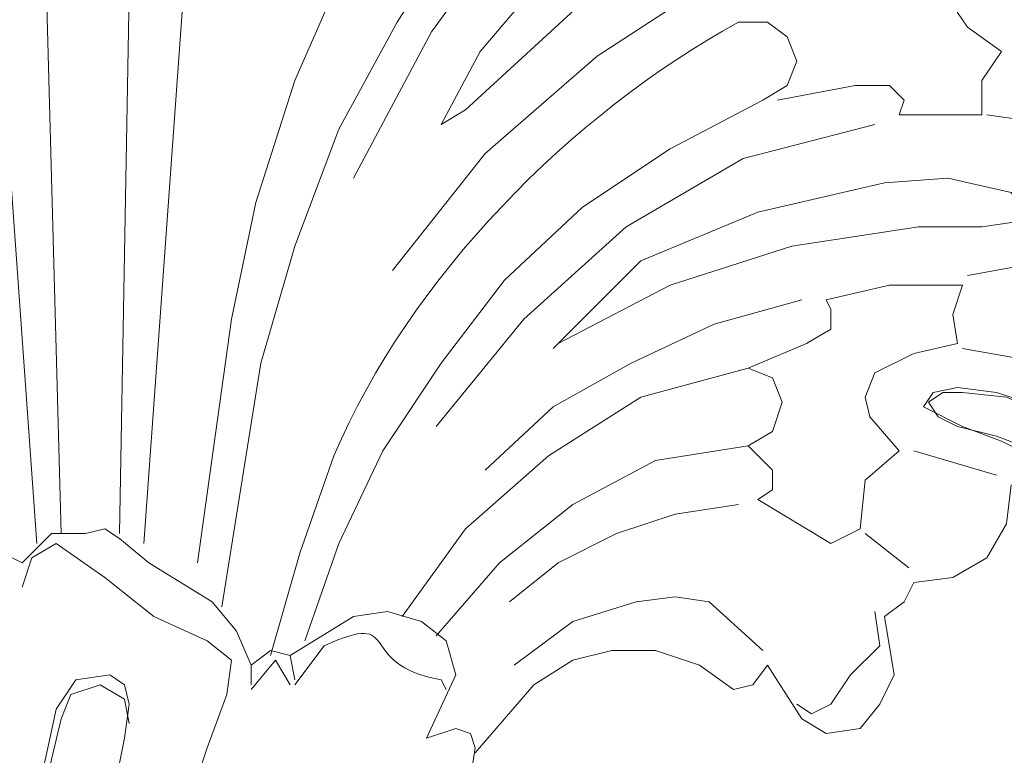
# Model space of a CAD drawing. Units: centimetres. Extents: x 382 to 549, y -62 to 174.
# Drawn here: x 465 to 472, y 6 to 11 of the extents above; entities that cross this region are included whole.
import ezdxf

# ---------------------------------------------------------------- set-up
doc = ezdxf.new("R2010")
doc.units = ezdxf.units.CM
doc.header["$MEASUREMENT"] = 0
doc.layers.add('layer 1', color=7, linetype='Continuous')

msp = doc.modelspace()

# ---------------------------------------------------------------- linework, layer by layer
at = {"layer": 'layer 1', "color": 250, "lineweight": 20}
for points, knots in [([(382.4014, -61.77029), (382.4014, -61.77029), (382.4014, 174.41542), (382.4014, 174.41542), (382.4014, 174.41542), (382.4014, 174.41542), (549.40139, 174.41542), (549.40139, 174.41542), (549.40139, 174.41542), (549.40139, 174.41542), (549.40139, -61.77029), (549.40139, -61.77029), (549.40139, -61.77029), (549.40139, -61.77029), (382.4014, -61.77029), (382.4014, -61.77029)], [0, 0, 0, 0, 0.2, 0.2, 0.2, 0.2, 0.4, 0.4, 0.4, 0.4, 0.6, 0.6, 0.6, 0.6, 1, 1, 1, 1]), ([(465.53882, 7.11031), (465.53882, 7.11031), (465.26269, 10.94235), (465.26269, 10.94235), (465.26269, 10.94235), (465.26269, 10.94235), (465.12455, 11.90888), (465.12455, 11.90888), (465.12455, 11.90888), (465.12455, 11.90888), (464.883, 12.84099), (464.883, 12.84099), (464.883, 12.84099), (464.883, 12.84099), (464.57229, 13.77311), (464.57229, 13.77311), (464.57229, 13.77311), (464.57229, 13.77311), (464.43414, 14.22196), (464.43414, 14.22196), (464.43414, 14.22196), (464.43414, 14.22196), (464.50314, 14.46367), (464.50314, 14.46367), (464.50314, 14.46367), (464.50314, 14.46367), (464.71027, 14.60166), (464.71027, 14.60166), (464.71027, 14.60166), (464.71027, 14.60166), (464.95199, 14.56724), (464.95199, 14.56724), (464.95199, 14.56724), (464.95199, 14.56724), (465.09013, 14.36011), (465.09013, 14.36011), (465.09013, 14.36011), (465.09013, 14.36011), (465.1937, 13.87668), (465.1937, 13.87668), (465.1937, 13.87668), (465.1937, 13.87668), (465.40084, 12.94456), (465.40084, 12.94456), (465.40084, 12.94456), (465.40084, 12.94456), (465.60798, 11.01134), (465.60798, 11.01134), (465.60798, 11.01134), (465.60798, 11.01134), (465.71154, 7.1793), (465.71154, 7.1793)], [0, 0, 0, 0, 0.0714286, 0.0714286, 0.0714286, 0.0714286, 0.1428571, 0.1428571, 0.1428571, 0.1428571, 0.2142857, 0.2142857, 0.2142857, 0.2142857, 0.2857143, 0.2857143, 0.2857143, 0.2857143, 0.3571429, 0.3571429, 0.3571429, 0.3571429, 0.4285714, 0.4285714, 0.4285714, 0.4285714, 0.5, 0.5, 0.5, 0.5, 0.5714286, 0.5714286, 0.5714286, 0.5714286, 0.6428571, 0.6428571, 0.6428571, 0.6428571, 0.7142857, 0.7142857, 0.7142857, 0.7142857, 0.7857143, 0.7857143, 0.7857143, 0.7857143, 0.8571429, 0.8571429, 0.8571429, 0.8571429, 1, 1, 1, 1]), ([(466.29838, 7.11031), (466.29838, 7.11031), (466.57451, 10.94235), (466.57451, 10.94235), (466.57451, 10.94235), (466.57451, 10.94235), (466.71265, 11.90888), (466.71265, 11.90888), (466.71265, 11.90888), (466.71265, 11.90888), (466.95437, 12.84099), (466.95437, 12.84099), (466.95437, 12.84099), (466.95437, 12.84099), (467.23049, 13.77311), (467.23049, 13.77311), (467.23049, 13.77311), (467.23049, 13.77311), (467.36864, 14.22196), (467.36864, 14.22196), (467.36864, 14.22196), (467.36864, 14.22196), (467.33406, 14.46367), (467.33406, 14.46367), (467.33406, 14.46367), (467.33406, 14.46367), (467.12693, 14.60166), (467.12693, 14.60166), (467.12693, 14.60166), (467.12693, 14.60166), (466.88521, 14.56724), (466.88521, 14.56724), (466.88521, 14.56724), (466.88521, 14.56724), (466.74723, 14.36011), (466.74723, 14.36011), (466.74723, 14.36011), (466.74723, 14.36011), (466.60908, 13.87668), (466.60908, 13.87668), (466.60908, 13.87668), (466.60908, 13.87668), (466.43652, 12.94456), (466.43652, 12.94456), (466.43652, 12.94456), (466.43652, 12.94456), (466.19481, 11.01134), (466.19481, 11.01134), (466.19481, 11.01134), (466.19481, 11.01134), (466.12582, 7.1793), (466.12582, 7.1793)], [0, 0, 0, 0, 0.0714286, 0.0714286, 0.0714286, 0.0714286, 0.1428571, 0.1428571, 0.1428571, 0.1428571, 0.2142857, 0.2142857, 0.2142857, 0.2142857, 0.2857143, 0.2857143, 0.2857143, 0.2857143, 0.3571429, 0.3571429, 0.3571429, 0.3571429, 0.4285714, 0.4285714, 0.4285714, 0.4285714, 0.5, 0.5, 0.5, 0.5, 0.5714286, 0.5714286, 0.5714286, 0.5714286, 0.6428571, 0.6428571, 0.6428571, 0.6428571, 0.7142857, 0.7142857, 0.7142857, 0.7142857, 0.7857143, 0.7857143, 0.7857143, 0.7857143, 0.8571429, 0.8571429, 0.8571429, 0.8571429, 1, 1, 1, 1]), ([(466.67807, 6.97217), (466.67807, 6.97217), (466.91979, 8.69825), (466.91979, 8.69825), (466.91979, 8.69825), (466.91979, 8.69825), (467.09235, 9.5268), (467.09235, 9.5268), (467.09235, 9.5268), (467.09235, 9.5268), (467.36864, 10.38993), (467.36864, 10.38993), (467.36864, 10.38993), (467.36864, 10.38993), (467.71376, 11.1839), (467.71376, 11.1839), (467.71376, 11.1839), (467.71376, 11.1839), (468.12803, 11.97803), (468.12803, 11.97803), (468.12803, 11.97803), (468.12803, 11.97803), (468.61146, 12.70301), (468.61146, 12.70301), (468.61146, 12.70301), (468.61146, 12.70301), (468.92217, 12.97914), (468.92217, 12.97914), (468.92217, 12.97914), (468.92217, 12.97914), (469.1293, 13.04813), (469.1293, 13.04813), (469.1293, 13.04813), (469.1293, 13.04813), (469.33644, 12.94456), (469.33644, 12.94456), (469.33644, 12.94456), (469.33644, 12.94456), (469.44001, 12.772), (469.44001, 12.772), (469.44001, 12.772), (469.44001, 12.772), (469.44001, 12.53029), (469.44001, 12.53029), (469.44001, 12.53029), (469.44001, 12.53029), (469.16372, 12.18517), (469.16372, 12.18517), (469.16372, 12.18517), (469.16372, 12.18517), (468.57688, 11.56376), (468.57688, 11.56376), (468.57688, 11.56376), (468.57688, 11.56376), (468.09362, 10.8042), (468.09362, 10.8042), (468.09362, 10.8042), (468.09362, 10.8042), (467.67934, 10.04464), (467.67934, 10.04464), (467.67934, 10.04464), (467.67934, 10.04464), (467.36864, 9.2161), (467.36864, 9.2161), (467.36864, 9.2161), (467.36864, 9.2161), (467.12693, 8.38755), (467.12693, 8.38755), (467.12693, 8.38755), (467.12693, 8.38755), (466.8508, 6.66146), (466.8508, 6.66146)], [0, 0, 0, 0, 0.0526316, 0.0526316, 0.0526316, 0.0526316, 0.1052632, 0.1052632, 0.1052632, 0.1052632, 0.1578947, 0.1578947, 0.1578947, 0.1578947, 0.2105263, 0.2105263, 0.2105263, 0.2105263, 0.2631579, 0.2631579, 0.2631579, 0.2631579, 0.3157895, 0.3157895, 0.3157895, 0.3157895, 0.3684211, 0.3684211, 0.3684211, 0.3684211, 0.4210526, 0.4210526, 0.4210526, 0.4210526, 0.4736842, 0.4736842, 0.4736842, 0.4736842, 0.5263158, 0.5263158, 0.5263158, 0.5263158, 0.5789474, 0.5789474, 0.5789474, 0.5789474, 0.6315789, 0.6315789, 0.6315789, 0.6315789, 0.6842105, 0.6842105, 0.6842105, 0.6842105, 0.7368421, 0.7368421, 0.7368421, 0.7368421, 0.7894737, 0.7894737, 0.7894737, 0.7894737, 0.8421053, 0.8421053, 0.8421053, 0.8421053, 0.8947368, 0.8947368, 0.8947368, 0.8947368, 1, 1, 1, 1]), ([(467.78291, 9.69952), (467.78291, 9.69952), (468.33517, 10.73521), (468.33517, 10.73521), (468.33517, 10.73521), (468.33517, 10.73521), (468.99116, 11.63275), (468.99116, 11.63275), (468.99116, 11.63275), (468.99116, 11.63275), (469.8887, 12.35773), (469.8887, 12.35773), (469.8887, 12.35773), (469.8887, 12.35773), (470.88997, 12.97914), (470.88997, 12.97914)], [0, 0, 0, 0, 0.2, 0.2, 0.2, 0.2, 0.4, 0.4, 0.4, 0.4, 0.6, 0.6, 0.6, 0.6, 1, 1, 1, 1]), ([(468.57688, 10.18279), (468.57688, 10.18279), (468.40432, 10.07922), (468.40432, 10.07922), (468.40432, 10.07922), (468.40432, 10.07922), (468.68045, 10.59706), (468.68045, 10.59706), (468.68045, 10.59706), (468.68045, 10.59706), (469.06015, 11.04591), (469.06015, 11.04591), (469.06015, 11.04591), (469.06015, 11.04591), (469.95785, 11.80531), (469.95785, 11.80531), (469.95785, 11.80531), (469.95785, 11.80531), (470.92438, 12.42672), (470.92438, 12.42672), (470.92438, 12.42672), (470.92438, 12.42672), (471.4768, 12.70301), (471.4768, 12.70301), (471.4768, 12.70301), (471.4768, 12.70301), (472.02922, 12.87557), (472.02922, 12.87557), (472.02922, 12.87557), (472.02922, 12.87557), (472.13279, 12.772), (472.13279, 12.772), (472.13279, 12.772), (472.13279, 12.772), (472.20178, 12.63386), (472.20178, 12.63386), (472.20178, 12.63386), (472.20178, 12.63386), (472.13279, 12.49587), (472.13279, 12.49587), (472.13279, 12.49587), (472.13279, 12.49587), (471.99464, 12.42672), (471.99464, 12.42672), (471.99464, 12.42672), (471.99464, 12.42672), (471.4768, 12.15059), (471.4768, 12.15059), (471.4768, 12.15059), (471.4768, 12.15059), (470.40654, 11.63275), (470.40654, 11.63275), (470.40654, 11.63275), (470.40654, 11.63275), (469.44001, 10.97676), (469.44001, 10.97676), (469.44001, 10.97676), (469.44001, 10.97676), (468.57688, 10.18279), (468.57688, 10.18279)], [0, 0, 0, 0, 0.0625, 0.0625, 0.0625, 0.0625, 0.125, 0.125, 0.125, 0.125, 0.1875, 0.1875, 0.1875, 0.1875, 0.25, 0.25, 0.25, 0.25, 0.3125, 0.3125, 0.3125, 0.3125, 0.375, 0.375, 0.375, 0.375, 0.4375, 0.4375, 0.4375, 0.4375, 0.5, 0.5, 0.5, 0.5, 0.5625, 0.5625, 0.5625, 0.5625, 0.625, 0.625, 0.625, 0.625, 0.6875, 0.6875, 0.6875, 0.6875, 0.75, 0.75, 0.75, 0.75, 0.8125, 0.8125, 0.8125, 0.8125, 0.875, 0.875, 0.875, 0.875, 1, 1, 1, 1]), ([(468.05904, 9.04354), (468.05904, 9.04354), (468.71503, 9.87208), (468.71503, 9.87208), (468.71503, 9.87208), (468.71503, 9.87208), (469.509, 10.56249), (469.509, 10.56249), (469.509, 10.56249), (469.509, 10.56249), (470.40654, 11.14948), (470.40654, 11.14948), (470.40654, 11.14948), (470.40654, 11.14948), (471.40781, 11.59817), (471.40781, 11.59817)], [0, 0, 0, 0, 0.2, 0.2, 0.2, 0.2, 0.4, 0.4, 0.4, 0.4, 0.6, 0.6, 0.6, 0.6, 1, 1, 1, 1]), ([(472.37434, 10.59706), (472.37434, 10.59706), (472.13279, 10.76962), (472.13279, 10.76962), (472.13279, 10.76962), (472.13279, 10.76962), (472.06364, 10.87319), (472.06364, 10.87319), (472.06364, 10.87319), (472.06364, 10.87319), (472.02922, 11.01134), (472.02922, 11.01134), (472.02922, 11.01134), (472.02922, 11.01134), (472.13279, 11.28747), (472.13279, 11.28747), (472.13279, 11.28747), (472.13279, 11.28747), (472.37434, 11.46019), (472.37434, 11.46019)], [0, 0, 0, 0, 0.1666667, 0.1666667, 0.1666667, 0.1666667, 0.3333333, 0.3333333, 0.3333333, 0.3333333, 0.5, 0.5, 0.5, 0.5, 0.6666667, 0.6666667, 0.6666667, 0.6666667, 1, 1, 1, 1]), ([(467.19592, 6.31618), (467.19592, 6.31618), (467.40305, 7.04116), (467.40305, 7.04116), (467.40305, 7.04116), (467.40305, 7.04116), (467.64477, 7.73172), (467.64477, 7.73172), (467.64477, 7.73172), (468.1874, 8.99982), (469.31622, 10.14544), (470.51011, 10.8042), (470.51011, 10.8042), (470.51011, 10.8042), (470.71725, 10.8042), (470.71725, 10.8042), (470.71725, 10.8042), (470.71725, 10.8042), (470.85539, 10.70063), (470.85539, 10.70063), (470.85539, 10.70063), (470.85539, 10.70063), (470.92438, 10.52807), (470.92438, 10.52807), (470.92438, 10.52807), (470.92438, 10.52807), (470.85539, 10.35535), (470.85539, 10.35535), (470.85539, 10.35535), (470.85539, 10.35535), (470.68283, 10.25178), (470.68283, 10.25178), (470.68283, 10.25178), (470.68283, 10.25178), (470.02684, 9.90666), (470.02684, 9.90666), (470.02684, 9.90666), (470.02684, 9.90666), (469.40543, 9.49239), (469.40543, 9.49239), (469.40543, 9.49239), (469.40543, 9.49239), (468.85301, 8.97454), (468.85301, 8.97454), (468.85301, 8.97454), (468.85301, 8.97454), (468.40432, 8.38755), (468.40432, 8.38755), (468.40432, 8.38755), (468.40432, 8.38755), (467.99005, 7.76614), (467.99005, 7.76614), (467.99005, 7.76614), (467.99005, 7.76614), (467.67934, 7.11031), (467.67934, 7.11031), (467.67934, 7.11031), (467.67934, 7.11031), (467.43763, 6.41975), (467.43763, 6.41975)], [0, 0, 0, 0, 0.0625, 0.0625, 0.0625, 0.0625, 0.125, 0.125, 0.125, 0.125, 0.1875, 0.1875, 0.1875, 0.1875, 0.25, 0.25, 0.25, 0.25, 0.3125, 0.3125, 0.3125, 0.3125, 0.375, 0.375, 0.375, 0.375, 0.4375, 0.4375, 0.4375, 0.4375, 0.5, 0.5, 0.5, 0.5, 0.5625, 0.5625, 0.5625, 0.5625, 0.625, 0.625, 0.625, 0.625, 0.6875, 0.6875, 0.6875, 0.6875, 0.75, 0.75, 0.75, 0.75, 0.8125, 0.8125, 0.8125, 0.8125, 0.875, 0.875, 0.875, 0.875, 1, 1, 1, 1]), ([(472.23636, 10.14821), (472.23636, 10.14821), (472.23636, 10.38993), (472.23636, 10.38993), (472.23636, 10.38993), (472.23636, 10.38993), (472.37434, 10.59706), (472.37434, 10.59706)], [0, 0, 0, 0, 0.3333333, 0.3333333, 0.3333333, 0.3333333, 1, 1, 1, 1]), ([(470.7864, 10.25178), (470.7864, 10.25178), (471.33866, 10.35535), (471.33866, 10.35535), (471.33866, 10.35535), (471.33866, 10.35535), (471.58037, 10.35535), (471.58037, 10.35535), (471.58037, 10.35535), (471.58037, 10.35535), (471.68394, 10.25178), (471.68394, 10.25178), (471.68394, 10.25178), (471.68394, 10.25178), (471.64936, 10.14821), (471.64936, 10.14821)], [0, 0, 0, 0, 0.2, 0.2, 0.2, 0.2, 0.4, 0.4, 0.4, 0.4, 0.6, 0.6, 0.6, 0.6, 1, 1, 1, 1]), ([(468.36975, 7.93886), (468.36975, 7.93886), (468.99116, 8.69825), (468.99116, 8.69825), (468.99116, 8.69825), (468.99116, 8.69825), (469.71614, 9.35424), (469.71614, 9.35424), (469.71614, 9.35424), (469.71614, 9.35424), (470.54469, 9.83751), (470.54469, 9.83751), (470.54469, 9.83751), (470.54469, 9.83751), (471.4768, 10.07922), (471.4768, 10.07922)], [0, 0, 0, 0, 0.2, 0.2, 0.2, 0.2, 0.4, 0.4, 0.4, 0.4, 0.6, 0.6, 0.6, 0.6, 1, 1, 1, 1]), ([(469.23287, 8.52569), (469.23287, 8.52569), (469.1983, 8.49112), (469.1983, 8.49112), (469.1983, 8.49112), (469.1983, 8.49112), (469.81971, 9.11253), (469.81971, 9.11253), (469.81971, 9.11253), (469.81971, 9.11253), (470.64825, 9.45781), (470.64825, 9.45781), (470.64825, 9.45781), (470.64825, 9.45781), (471.54579, 9.66495), (471.54579, 9.66495), (471.54579, 9.66495), (471.54579, 9.66495), (471.99464, 9.69952), (471.99464, 9.69952), (471.99464, 9.69952), (471.99464, 9.69952), (472.4435, 9.59596), (472.4435, 9.59596), (472.4435, 9.59596), (472.4435, 9.59596), (472.51249, 9.49239), (472.51249, 9.49239), (472.51249, 9.49239), (472.51249, 9.49239), (472.47791, 9.38882), (472.47791, 9.38882), (472.47791, 9.38882), (472.47791, 9.38882), (472.23636, 9.35424), (472.23636, 9.35424), (472.23636, 9.35424), (472.23636, 9.35424), (471.78751, 9.35424), (471.78751, 9.35424), (471.78751, 9.35424), (471.78751, 9.35424), (470.88997, 9.2161), (470.88997, 9.2161), (470.88997, 9.2161), (470.88997, 9.2161), (470.02684, 8.93997), (470.02684, 8.93997), (470.02684, 8.93997), (470.02684, 8.93997), (469.23287, 8.52569), (469.23287, 8.52569)], [0, 0, 0, 0, 0.0714286, 0.0714286, 0.0714286, 0.0714286, 0.1428571, 0.1428571, 0.1428571, 0.1428571, 0.2142857, 0.2142857, 0.2142857, 0.2142857, 0.2857143, 0.2857143, 0.2857143, 0.2857143, 0.3571429, 0.3571429, 0.3571429, 0.3571429, 0.4285714, 0.4285714, 0.4285714, 0.4285714, 0.5, 0.5, 0.5, 0.5, 0.5714286, 0.5714286, 0.5714286, 0.5714286, 0.6428571, 0.6428571, 0.6428571, 0.6428571, 0.7142857, 0.7142857, 0.7142857, 0.7142857, 0.7857143, 0.7857143, 0.7857143, 0.7857143, 0.8571429, 0.8571429, 0.8571429, 0.8571429, 1, 1, 1, 1]), ([(472.13279, 9.00896), (472.13279, 9.00896), (472.51249, 9.07811), (472.51249, 9.07811), (472.51249, 9.07811), (472.51249, 9.07811), (472.89218, 8.97454), (472.89218, 8.97454)], [0, 0, 0, 0, 0.3333333, 0.3333333, 0.3333333, 0.3333333, 1, 1, 1, 1]), ([(471.13152, 8.8364), (471.13152, 8.8364), (471.58037, 8.93997), (471.58037, 8.93997), (471.58037, 8.93997), (471.58037, 8.93997), (472.09821, 8.93997), (472.09821, 8.93997)], [0, 0, 0, 0, 0.3333333, 0.3333333, 0.3333333, 0.3333333, 1, 1, 1, 1]), ([(472.09821, 8.93997), (472.09821, 8.93997), (472.02922, 8.73283), (472.02922, 8.73283), (472.02922, 8.73283), (472.02922, 8.73283), (472.06364, 8.52569), (472.06364, 8.52569)], [0, 0, 0, 0, 0.3333333, 0.3333333, 0.3333333, 0.3333333, 1, 1, 1, 1]), ([(468.71503, 7.62815), (468.71503, 7.62815), (469.1983, 8.07684), (469.1983, 8.07684), (469.1983, 8.07684), (469.1983, 8.07684), (469.75071, 8.38755), (469.75071, 8.38755), (469.75071, 8.38755), (469.75071, 8.38755), (470.33755, 8.66384), (470.33755, 8.66384), (470.33755, 8.66384), (470.33755, 8.66384), (470.95896, 8.8364), (470.95896, 8.8364)], [0, 0, 0, 0, 0.2, 0.2, 0.2, 0.2, 0.4, 0.4, 0.4, 0.4, 0.6, 0.6, 0.6, 0.6, 1, 1, 1, 1]), ([(470.57926, 8.35313), (470.57926, 8.35313), (470.99354, 8.52569), (470.99354, 8.52569), (470.99354, 8.52569), (470.99354, 8.52569), (471.1661, 8.62926), (471.1661, 8.62926), (471.1661, 8.62926), (471.1661, 8.62926), (471.1661, 8.76741), (471.1661, 8.76741), (471.1661, 8.76741), (471.1661, 8.76741), (471.13152, 8.8364), (471.13152, 8.8364)], [0, 0, 0, 0, 0.2, 0.2, 0.2, 0.2, 0.4, 0.4, 0.4, 0.4, 0.6, 0.6, 0.6, 0.6, 1, 1, 1, 1]), ([(472.06364, 8.52569), (472.06364, 8.52569), (471.75293, 8.4567), (471.75293, 8.4567), (471.75293, 8.4567), (471.75293, 8.4567), (471.4768, 8.31856), (471.4768, 8.31856), (471.4768, 8.31856), (471.4768, 8.31856), (471.40781, 8.146), (471.40781, 8.146), (471.40781, 8.146), (471.40781, 8.146), (471.44222, 8.00785), (471.44222, 8.00785), (471.44222, 8.00785), (471.44222, 8.00785), (471.64936, 7.76614), (471.64936, 7.76614)], [0, 0, 0, 0, 0.1666667, 0.1666667, 0.1666667, 0.1666667, 0.3333333, 0.3333333, 0.3333333, 0.3333333, 0.5, 0.5, 0.5, 0.5, 0.6666667, 0.6666667, 0.6666667, 0.6666667, 1, 1, 1, 1]), ([(468.12803, 6.59247), (468.12803, 6.59247), (468.57688, 7.21388), (468.57688, 7.21388), (468.57688, 7.21388), (468.57688, 7.21388), (469.16372, 7.73172), (469.16372, 7.73172), (469.16372, 7.73172), (469.16372, 7.73172), (469.81971, 8.146), (469.81971, 8.146), (469.81971, 8.146), (469.81971, 8.146), (470.57926, 8.35313), (470.57926, 8.35313)], [0, 0, 0, 0, 0.2, 0.2, 0.2, 0.2, 0.4, 0.4, 0.4, 0.4, 0.6, 0.6, 0.6, 0.6, 1, 1, 1, 1]), ([(470.57926, 7.80071), (470.57926, 7.80071), (470.75182, 7.90428), (470.75182, 7.90428), (470.75182, 7.90428), (470.75182, 7.90428), (470.82081, 8.11142), (470.82081, 8.11142), (470.82081, 8.11142), (470.82081, 8.11142), (470.75182, 8.28398), (470.75182, 8.28398), (470.75182, 8.28398), (470.75182, 8.28398), (470.57926, 8.35313), (470.57926, 8.35313)], [0, 0, 0, 0, 0.2, 0.2, 0.2, 0.2, 0.4, 0.4, 0.4, 0.4, 0.6, 0.6, 0.6, 0.6, 1, 1, 1, 1]), ([(471.82208, 8.07684), (471.82208, 8.07684), (472.09821, 7.93886), (472.09821, 7.93886), (472.09821, 7.93886), (472.09821, 7.93886), (472.37434, 7.83529), (472.37434, 7.83529), (472.37434, 7.83529), (472.37434, 7.83529), (472.65063, 7.69715), (472.65063, 7.69715), (472.65063, 7.69715), (472.65063, 7.69715), (472.78862, 7.69715), (472.78862, 7.69715), (472.78862, 7.69715), (472.78862, 7.69715), (472.85777, 7.86971), (472.85777, 7.86971), (472.85777, 7.86971), (472.85777, 7.86971), (472.65063, 8.07684), (472.65063, 8.07684), (472.65063, 8.07684), (472.65063, 8.07684), (472.33993, 8.18041), (472.33993, 8.18041), (472.33993, 8.18041), (472.33993, 8.18041), (472.06364, 8.21499), (472.06364, 8.21499), (472.06364, 8.21499), (472.06364, 8.21499), (471.89108, 8.18041), (471.89108, 8.18041), (471.89108, 8.18041), (471.89108, 8.18041), (471.82208, 8.07684), (471.82208, 8.07684)], [0, 0, 0, 0, 0.0909091, 0.0909091, 0.0909091, 0.0909091, 0.1818182, 0.1818182, 0.1818182, 0.1818182, 0.2727273, 0.2727273, 0.2727273, 0.2727273, 0.3636364, 0.3636364, 0.3636364, 0.3636364, 0.4545455, 0.4545455, 0.4545455, 0.4545455, 0.5454545, 0.5454545, 0.5454545, 0.5454545, 0.6363636, 0.6363636, 0.6363636, 0.6363636, 0.7272727, 0.7272727, 0.7272727, 0.7272727, 0.8181818, 0.8181818, 0.8181818, 0.8181818, 1, 1, 1, 1]), ([(471.8565, 8.11142), (471.8565, 8.11142), (471.92565, 8.00785), (471.92565, 8.00785), (471.92565, 8.00785), (471.92565, 8.00785), (472.06364, 7.93886), (472.06364, 7.93886), (472.06364, 7.93886), (472.06364, 7.93886), (472.33993, 7.86971), (472.33993, 7.86971), (472.33993, 7.86971), (472.33993, 7.86971), (472.61606, 7.76614), (472.61606, 7.76614), (472.61606, 7.76614), (472.61606, 7.76614), (472.7542, 7.69715), (472.7542, 7.69715), (472.7542, 7.69715), (472.7542, 7.69715), (472.82319, 7.80071), (472.82319, 7.80071), (472.82319, 7.80071), (472.82319, 7.80071), (472.78862, 7.93886), (472.78862, 7.93886), (472.78862, 7.93886), (472.78862, 7.93886), (472.65063, 8.04243), (472.65063, 8.04243), (472.65063, 8.04243), (472.65063, 8.04243), (472.40892, 8.146), (472.40892, 8.146), (472.40892, 8.146), (472.40892, 8.146), (472.09821, 8.18041), (472.09821, 8.18041), (472.09821, 8.18041), (472.09821, 8.18041), (471.96007, 8.18041), (471.96007, 8.18041), (471.96007, 8.18041), (471.96007, 8.18041), (471.8565, 8.11142), (471.8565, 8.11142)], [0, 0, 0, 0, 0.0769231, 0.0769231, 0.0769231, 0.0769231, 0.1538462, 0.1538462, 0.1538462, 0.1538462, 0.2307692, 0.2307692, 0.2307692, 0.2307692, 0.3076923, 0.3076923, 0.3076923, 0.3076923, 0.3846154, 0.3846154, 0.3846154, 0.3846154, 0.4615385, 0.4615385, 0.4615385, 0.4615385, 0.5384615, 0.5384615, 0.5384615, 0.5384615, 0.6153846, 0.6153846, 0.6153846, 0.6153846, 0.6923077, 0.6923077, 0.6923077, 0.6923077, 0.7692308, 0.7692308, 0.7692308, 0.7692308, 0.8461538, 0.8461538, 0.8461538, 0.8461538, 1, 1, 1, 1]), ([(468.36975, 6.45432), (468.36975, 6.45432), (468.8186, 6.97217), (468.8186, 6.97217), (468.8186, 6.97217), (468.8186, 6.97217), (469.33644, 7.38644), (469.33644, 7.38644), (469.33644, 7.38644), (469.33644, 7.38644), (469.92327, 7.69715), (469.92327, 7.69715), (469.92327, 7.69715), (469.92327, 7.69715), (470.57926, 7.80071), (470.57926, 7.80071)], [0, 0, 0, 0, 0.2, 0.2, 0.2, 0.2, 0.4, 0.4, 0.4, 0.4, 0.6, 0.6, 0.6, 0.6, 1, 1, 1, 1]), ([(470.64825, 7.42102), (470.64825, 7.42102), (470.75182, 7.49001), (470.75182, 7.49001), (470.75182, 7.49001), (470.75182, 7.49001), (470.75182, 7.62815), (470.75182, 7.62815), (470.75182, 7.62815), (470.75182, 7.62815), (470.57926, 7.80071), (470.57926, 7.80071)], [0, 0, 0, 0, 0.25, 0.25, 0.25, 0.25, 0.5, 0.5, 0.5, 0.5, 1, 1, 1, 1]), ([(471.64936, 7.76614), (471.64936, 7.76614), (471.40781, 7.559), (471.40781, 7.559), (471.40781, 7.559), (471.40781, 7.559), (471.37323, 7.21388), (471.37323, 7.21388)], [0, 0, 0, 0, 0.3333333, 0.3333333, 0.3333333, 0.3333333, 1, 1, 1, 1]), ([(471.75293, 6.83402), (471.75293, 6.83402), (472.02922, 6.8686), (472.02922, 6.8686), (472.02922, 6.8686), (472.02922, 6.8686), (472.27077, 7.00674), (472.27077, 7.00674), (472.27077, 7.00674), (472.27077, 7.00674), (472.40892, 7.24829), (472.40892, 7.24829), (472.40892, 7.24829), (472.40892, 7.24829), (472.4435, 7.52459), (472.4435, 7.52459)], [0, 0, 0, 0, 0.2, 0.2, 0.2, 0.2, 0.4, 0.4, 0.4, 0.4, 0.6, 0.6, 0.6, 0.6, 1, 1, 1, 1]), ([(470.64825, 7.42102), (470.64825, 7.42102), (471.1661, 7.11031), (471.1661, 7.11031), (471.1661, 7.11031), (471.1661, 7.11031), (471.37323, 7.21388), (471.37323, 7.21388)], [0, 0, 0, 0, 0.3333333, 0.3333333, 0.3333333, 0.3333333, 1, 1, 1, 1]), ([(468.88759, 6.69604), (468.88759, 6.69604), (469.23287, 6.97217), (469.23287, 6.97217), (469.23287, 6.97217), (469.23287, 6.97217), (469.64715, 7.1793), (469.64715, 7.1793), (469.64715, 7.1793), (469.64715, 7.1793), (470.06142, 7.31745), (470.06142, 7.31745), (470.06142, 7.31745), (470.06142, 7.31745), (470.51011, 7.38644), (470.51011, 7.38644)], [0, 0, 0, 0, 0.2, 0.2, 0.2, 0.2, 0.4, 0.4, 0.4, 0.4, 0.6, 0.6, 0.6, 0.6, 1, 1, 1, 1]), ([(465.43525, 6.97217), (465.43525, 6.97217), (465.64239, 7.1793), (465.64239, 7.1793), (465.64239, 7.1793), (465.64239, 7.1793), (465.8841, 7.1793), (465.8841, 7.1793), (465.8841, 7.1793), (465.8841, 7.1793), (466.02225, 7.21388), (466.02225, 7.21388), (466.02225, 7.21388), (466.02225, 7.21388), (466.12582, 7.14473), (466.12582, 7.14473), (466.12582, 7.14473), (466.12582, 7.14473), (466.33295, 6.97217), (466.33295, 6.97217), (466.33295, 6.97217), (466.33295, 6.97217), (466.78164, 6.69604), (466.78164, 6.69604), (466.78164, 6.69604), (466.78164, 6.69604), (466.95437, 6.4889), (466.95437, 6.4889), (466.95437, 6.4889), (466.95437, 6.4889), (467.05793, 6.24719), (467.05793, 6.24719), (467.05793, 6.24719), (467.05793, 6.24719), (467.19592, 6.35075), (467.19592, 6.35075), (467.19592, 6.35075), (467.19592, 6.35075), (467.33406, 6.31618), (467.33406, 6.31618), (467.33406, 6.31618), (467.33406, 6.31618), (467.78291, 6.59247), (467.78291, 6.59247), (467.78291, 6.59247), (467.78291, 6.59247), (468.02446, 6.62688), (468.02446, 6.62688), (468.02446, 6.62688), (468.02446, 6.62688), (468.26618, 6.55789), (468.26618, 6.55789), (468.26618, 6.55789), (468.26618, 6.55789), (468.43874, 6.41975), (468.43874, 6.41975), (468.43874, 6.41975), (468.43874, 6.41975), (468.50789, 6.1782), (468.50789, 6.1782), (468.50789, 6.1782), (468.50789, 6.1782), (468.30076, 5.72934), (468.30076, 5.72934), (468.30076, 5.72934), (468.30076, 5.72934), (468.50789, 5.79834), (468.50789, 5.79834), (468.50789, 5.79834), (468.50789, 5.79834), (468.61146, 5.76392), (468.61146, 5.76392), (468.61146, 5.76392), (468.61146, 5.76392), (468.64588, 5.66035), (468.64588, 5.66035), (468.64588, 5.66035), (468.64588, 5.66035), (468.57688, 5.2115), (468.57688, 5.2115), (468.57688, 5.2115), (468.57688, 5.2115), (468.50789, 4.31396), (468.50789, 4.31396), (468.50789, 4.31396), (468.50789, 4.31396), (468.61146, 3.38185), (468.61146, 3.38185), (468.61146, 3.38185), (468.61146, 3.38185), (468.74944, 2.93299), (468.74944, 2.93299), (468.74944, 2.93299), (468.74944, 2.93299), (468.92217, 2.51872), (468.92217, 2.51872), (468.92217, 2.51872), (468.92217, 2.51872), (469.1983, 2.17344), (469.1983, 2.17344), (469.1983, 2.17344), (469.1983, 2.17344), (469.44001, 2.13902), (469.44001, 2.13902), (469.44001, 2.13902), (469.44001, 2.13902), (469.57799, 2.00088), (469.57799, 2.00088), (469.57799, 2.00088), (469.57799, 2.00088), (469.509, 1.79374), (469.509, 1.79374), (469.509, 1.79374), (469.509, 1.79374), (469.33644, 1.6556), (469.33644, 1.6556), (469.33644, 1.6556), (469.33644, 1.6556), (469.09473, 1.62118), (469.09473, 1.62118), (469.09473, 1.62118), (469.09473, 1.62118), (468.85301, 1.6556), (468.85301, 1.6556), (468.85301, 1.6556), (468.85301, 1.6556), (468.47332, 1.86273), (468.47332, 1.86273), (468.47332, 1.86273), (468.47332, 1.86273), (468.16261, 2.20801), (468.16261, 2.20801), (468.16261, 2.20801), (468.16261, 2.20801), (467.67934, 2.96757), (467.67934, 2.96757)], [0, 0, 0, 0, 0.0285714, 0.0285714, 0.0285714, 0.0285714, 0.0571429, 0.0571429, 0.0571429, 0.0571429, 0.0857143, 0.0857143, 0.0857143, 0.0857143, 0.1142857, 0.1142857, 0.1142857, 0.1142857, 0.1428571, 0.1428571, 0.1428571, 0.1428571, 0.1714286, 0.1714286, 0.1714286, 0.1714286, 0.2, 0.2, 0.2, 0.2, 0.2285714, 0.2285714, 0.2285714, 0.2285714, 0.2571429, 0.2571429, 0.2571429, 0.2571429, 0.2857143, 0.2857143, 0.2857143, 0.2857143, 0.3142857, 0.3142857, 0.3142857, 0.3142857, 0.3428571, 0.3428571, 0.3428571, 0.3428571, 0.3714286, 0.3714286, 0.3714286, 0.3714286, 0.4, 0.4, 0.4, 0.4, 0.4285714, 0.4285714, 0.4285714, 0.4285714, 0.4571429, 0.4571429, 0.4571429, 0.4571429, 0.4857143, 0.4857143, 0.4857143, 0.4857143, 0.5142857, 0.5142857, 0.5142857, 0.5142857, 0.5428571, 0.5428571, 0.5428571, 0.5428571, 0.5714286, 0.5714286, 0.5714286, 0.5714286, 0.6, 0.6, 0.6, 0.6, 0.6285714, 0.6285714, 0.6285714, 0.6285714, 0.6571429, 0.6571429, 0.6571429, 0.6571429, 0.6857143, 0.6857143, 0.6857143, 0.6857143, 0.7142857, 0.7142857, 0.7142857, 0.7142857, 0.7428571, 0.7428571, 0.7428571, 0.7428571, 0.7714286, 0.7714286, 0.7714286, 0.7714286, 0.8, 0.8, 0.8, 0.8, 0.8285714, 0.8285714, 0.8285714, 0.8285714, 0.8571429, 0.8571429, 0.8571429, 0.8571429, 0.8857143, 0.8857143, 0.8857143, 0.8857143, 0.9142857, 0.9142857, 0.9142857, 0.9142857, 0.9428571, 0.9428571, 0.9428571, 0.9428571, 1, 1, 1, 1]), ([(465.43525, 6.79961), (465.43525, 6.79961), (465.50441, 7.00674), (465.50441, 7.00674), (465.50441, 7.00674), (465.50441, 7.00674), (465.67697, 7.11031), (465.67697, 7.11031), (465.67697, 7.11031), (465.67697, 7.11031), (466.02225, 6.8686), (466.02225, 6.8686), (466.02225, 6.8686), (466.02225, 6.8686), (466.36737, 6.59247), (466.36737, 6.59247), (466.36737, 6.59247), (466.36737, 6.59247), (466.74723, 6.41975), (466.74723, 6.41975), (466.74723, 6.41975), (466.74723, 6.41975), (466.91979, 6.28176), (466.91979, 6.28176), (466.91979, 6.28176), (466.91979, 6.28176), (466.88521, 6.04005), (466.88521, 6.04005), (466.88521, 6.04005), (466.88521, 6.04005), (466.74723, 5.66035), (466.74723, 5.66035), (466.74723, 5.66035), (466.74723, 5.66035), (466.60908, 5.24608), (466.60908, 5.24608), (466.60908, 5.24608), (466.60908, 5.24608), (466.60908, 4.8318), (466.60908, 4.8318)], [0, 0, 0, 0, 0.0909091, 0.0909091, 0.0909091, 0.0909091, 0.1818182, 0.1818182, 0.1818182, 0.1818182, 0.2727273, 0.2727273, 0.2727273, 0.2727273, 0.3636364, 0.3636364, 0.3636364, 0.3636364, 0.4545455, 0.4545455, 0.4545455, 0.4545455, 0.5454545, 0.5454545, 0.5454545, 0.5454545, 0.6363636, 0.6363636, 0.6363636, 0.6363636, 0.7272727, 0.7272727, 0.7272727, 0.7272727, 0.8181818, 0.8181818, 0.8181818, 0.8181818, 1, 1, 1, 1]), ([(464.6067, 6.24719), (464.6067, 6.24719), (464.883, 5.86749), (464.883, 5.86749), (464.883, 5.86749), (464.883, 5.86749), (464.84842, 6.14362), (464.84842, 6.14362), (464.84842, 6.14362), (464.84842, 6.14362), (465.02098, 6.73045), (465.02098, 6.73045), (465.02098, 6.73045), (465.02098, 6.73045), (465.15912, 6.97217), (465.15912, 6.97217), (465.15912, 6.97217), (465.15912, 6.97217), (465.29727, 7.04116), (465.29727, 7.04116), (465.29727, 7.04116), (465.29727, 7.04116), (465.43525, 6.97217), (465.43525, 6.97217)], [0, 0, 0, 0, 0.1428571, 0.1428571, 0.1428571, 0.1428571, 0.2857143, 0.2857143, 0.2857143, 0.2857143, 0.4285714, 0.4285714, 0.4285714, 0.4285714, 0.5714286, 0.5714286, 0.5714286, 0.5714286, 0.7142857, 0.7142857, 0.7142857, 0.7142857, 1, 1, 1, 1]), ([(471.54579, 6.59247), (471.54579, 6.59247), (471.68394, 6.69604), (471.68394, 6.69604), (471.68394, 6.69604), (471.68394, 6.69604), (471.75293, 6.83402), (471.75293, 6.83402)], [0, 0, 0, 0, 0.3333333, 0.3333333, 0.3333333, 0.3333333, 1, 1, 1, 1]), ([(468.92217, 6.24719), (468.92217, 6.24719), (469.33644, 6.55789), (469.33644, 6.55789), (469.33644, 6.55789), (469.33644, 6.55789), (469.78513, 6.69604), (469.78513, 6.69604), (469.78513, 6.69604), (469.78513, 6.69604), (470.06142, 6.73045), (470.06142, 6.73045), (470.06142, 6.73045), (470.06142, 6.73045), (470.30297, 6.69604), (470.30297, 6.69604), (470.30297, 6.69604), (470.30297, 6.69604), (470.68283, 6.35075), (470.68283, 6.35075)], [0, 0, 0, 0, 0.1666667, 0.1666667, 0.1666667, 0.1666667, 0.3333333, 0.3333333, 0.3333333, 0.3333333, 0.5, 0.5, 0.5, 0.5, 0.6666667, 0.6666667, 0.6666667, 0.6666667, 1, 1, 1, 1]), ([(467.36864, 6.10904), (467.36864, 6.10904), (467.57578, 6.38533), (467.57578, 6.38533), (467.57578, 6.38533), (468.14761, 6.64482), (467.78226, 6.25061), (468.40432, 6.14362), (468.40432, 6.14362), (468.40432, 6.14362), (468.43874, 6.07463), (468.43874, 6.07463)], [0, 0, 0, 0, 0.25, 0.25, 0.25, 0.25, 0.5, 0.5, 0.5, 0.5, 1, 1, 1, 1]), ([(470.71725, 6.24719), (470.71725, 6.24719), (470.95896, 5.86749), (470.95896, 5.86749), (470.95896, 5.86749), (470.95896, 5.86749), (471.13152, 5.76392), (471.13152, 5.76392), (471.13152, 5.76392), (471.13152, 5.76392), (471.37323, 5.79834), (471.37323, 5.79834), (471.37323, 5.79834), (471.37323, 5.79834), (471.51138, 5.97106), (471.51138, 5.97106), (471.51138, 5.97106), (471.51138, 5.97106), (471.61495, 6.1782), (471.61495, 6.1782), (471.61495, 6.1782), (471.61495, 6.1782), (471.54579, 6.59247), (471.54579, 6.59247)], [0, 0, 0, 0, 0.1428571, 0.1428571, 0.1428571, 0.1428571, 0.2857143, 0.2857143, 0.2857143, 0.2857143, 0.4285714, 0.4285714, 0.4285714, 0.4285714, 0.5714286, 0.5714286, 0.5714286, 0.5714286, 0.7142857, 0.7142857, 0.7142857, 0.7142857, 1, 1, 1, 1]), ([(470.92438, 5.97106), (470.92438, 5.97106), (471.02795, 5.9019), (471.02795, 5.9019), (471.02795, 5.9019), (471.02795, 5.9019), (471.1661, 5.97106), (471.1661, 5.97106), (471.1661, 5.97106), (471.1661, 5.97106), (471.30424, 6.1782), (471.30424, 6.1782), (471.30424, 6.1782), (471.30424, 6.1782), (471.51138, 6.38533), (471.51138, 6.38533), (471.51138, 6.38533), (471.51138, 6.38533), (471.4768, 6.62688), (471.4768, 6.62688)], [0, 0, 0, 0, 0.1666667, 0.1666667, 0.1666667, 0.1666667, 0.3333333, 0.3333333, 0.3333333, 0.3333333, 0.5, 0.5, 0.5, 0.5, 0.6666667, 0.6666667, 0.6666667, 0.6666667, 1, 1, 1, 1]), ([(468.64588, 5.62578), (468.64588, 5.62578), (469.06015, 6.10904), (469.06015, 6.10904), (469.06015, 6.10904), (469.06015, 6.10904), (469.33644, 6.28176), (469.33644, 6.28176), (469.33644, 6.28176), (469.33644, 6.28176), (469.61257, 6.35075), (469.61257, 6.35075), (469.61257, 6.35075), (469.61257, 6.35075), (469.92327, 6.35075), (469.92327, 6.35075), (469.92327, 6.35075), (469.92327, 6.35075), (470.23398, 6.24719), (470.23398, 6.24719), (470.23398, 6.24719), (470.23398, 6.24719), (470.47569, 6.07463), (470.47569, 6.07463), (470.47569, 6.07463), (470.47569, 6.07463), (470.61368, 6.10904), (470.61368, 6.10904), (470.61368, 6.10904), (470.61368, 6.10904), (470.71725, 6.24719), (470.71725, 6.24719)], [0, 0, 0, 0, 0.1111111, 0.1111111, 0.1111111, 0.1111111, 0.2222222, 0.2222222, 0.2222222, 0.2222222, 0.3333333, 0.3333333, 0.3333333, 0.3333333, 0.4444444, 0.4444444, 0.4444444, 0.4444444, 0.5555556, 0.5555556, 0.5555556, 0.5555556, 0.6666667, 0.6666667, 0.6666667, 0.6666667, 0.7777778, 0.7777778, 0.7777778, 0.7777778, 1, 1, 1, 1]), ([(472.1672, 3.96868), (472.1672, 3.96868), (472.1672, 4.31396), (472.1672, 4.31396), (472.1672, 4.31396), (471.17882, 6.41697), (468.89558, 3.97096), (470.44112, 2.65687), (470.44112, 2.65687), (470.44112, 2.65687), (470.71725, 2.44973), (470.71725, 2.44973)], [0, 0, 0, 0, 0.25, 0.25, 0.25, 0.25, 0.5, 0.5, 0.5, 0.5, 1, 1, 1, 1]), ([(467.05793, 6.07463), (467.05793, 6.07463), (467.23049, 6.28176), (467.23049, 6.28176), (467.23049, 6.28176), (467.23049, 6.28176), (467.33406, 6.10904), (467.33406, 6.10904)], [0, 0, 0, 0, 0.3333333, 0.3333333, 0.3333333, 0.3333333, 1, 1, 1, 1]), ([(465.74596, 4.45194), (465.74596, 4.45194), (465.60798, 4.69366), (465.60798, 4.69366), (465.60798, 4.69366), (465.60798, 4.69366), (465.5734, 4.93537), (465.5734, 4.93537), (465.5734, 4.93537), (465.5734, 4.93537), (465.5734, 5.45322), (465.5734, 5.45322), (465.5734, 5.45322), (465.5734, 5.45322), (465.67697, 5.93648), (465.67697, 5.93648), (465.67697, 5.93648), (465.67697, 5.93648), (465.81511, 6.14362), (465.81511, 6.14362), (465.81511, 6.14362), (465.81511, 6.14362), (466.05666, 6.1782), (466.05666, 6.1782), (466.05666, 6.1782), (466.05666, 6.1782), (466.16023, 6.10904), (466.16023, 6.10904), (466.16023, 6.10904), (466.16023, 6.10904), (466.19481, 5.97106), (466.19481, 5.97106), (466.19481, 5.97106), (466.19481, 5.97106), (466.16023, 5.72934), (466.16023, 5.72934), (466.16023, 5.72934), (466.16023, 5.72934), (466.05666, 5.2115), (466.05666, 5.2115), (466.05666, 5.2115), (466.05666, 5.2115), (466.02225, 4.72824), (466.02225, 4.72824), (466.02225, 4.72824), (466.02225, 4.72824), (465.98767, 4.45194), (465.98767, 4.45194), (465.98767, 4.45194), (465.98767, 4.45194), (465.8841, 4.41753), (465.8841, 4.41753), (465.8841, 4.41753), (465.8841, 4.41753), (465.74596, 4.45194), (465.74596, 4.45194)], [0, 0, 0, 0, 0.0666667, 0.0666667, 0.0666667, 0.0666667, 0.1333333, 0.1333333, 0.1333333, 0.1333333, 0.2, 0.2, 0.2, 0.2, 0.2666667, 0.2666667, 0.2666667, 0.2666667, 0.3333333, 0.3333333, 0.3333333, 0.3333333, 0.4, 0.4, 0.4, 0.4, 0.4666667, 0.4666667, 0.4666667, 0.4666667, 0.5333333, 0.5333333, 0.5333333, 0.5333333, 0.6, 0.6, 0.6, 0.6, 0.6666667, 0.6666667, 0.6666667, 0.6666667, 0.7333333, 0.7333333, 0.7333333, 0.7333333, 0.8, 0.8, 0.8, 0.8, 0.8666667, 0.8666667, 0.8666667, 0.8666667, 1, 1, 1, 1]), ([(465.53882, 5.14251), (465.53882, 5.14251), (465.71154, 5.86749), (465.71154, 5.86749), (465.71154, 5.86749), (465.71154, 5.86749), (465.78053, 6.04005), (465.78053, 6.04005), (465.78053, 6.04005), (465.78053, 6.04005), (465.98767, 6.10904), (465.98767, 6.10904), (465.98767, 6.10904), (465.98767, 6.10904), (466.16023, 6.00547), (466.16023, 6.00547), (466.16023, 6.00547), (466.16023, 6.00547), (466.19481, 5.83291), (466.19481, 5.83291)], [0, 0, 0, 0, 0.1666667, 0.1666667, 0.1666667, 0.1666667, 0.3333333, 0.3333333, 0.3333333, 0.3333333, 0.5, 0.5, 0.5, 0.5, 0.6666667, 0.6666667, 0.6666667, 0.6666667, 1, 1, 1, 1])]:
    msp.add_open_spline(points, degree=3, knots=knots, dxfattribs=at)
for points in [[(471.64936, 10.14821), (471.64936, 10.14821), (472.23636, 10.14821), (472.23636, 10.14821)], [(472.27077, 10.14821), (472.27077, 10.14821), (472.7542, 10.07922), (472.7542, 10.07922)], [(472.09821, 8.49112), (472.09821, 8.49112), (472.68505, 8.38755), (472.68505, 8.38755)], [(471.75293, 7.76614), (471.75293, 7.76614), (472.33993, 7.59358), (472.33993, 7.59358)], [(471.40781, 7.1793), (471.40781, 7.1793), (471.71852, 6.93759), (471.71852, 6.93759)], [(467.33406, 6.31618), (467.33406, 6.31618), (467.36864, 6.14362), (467.36864, 6.14362)], [(467.05793, 6.24719), (467.05793, 6.24719), (467.05793, 6.10904), (467.05793, 6.10904)]]:
    msp.add_open_spline(points, degree=3, dxfattribs=at)

doc.saveas('drawing.dxf')
